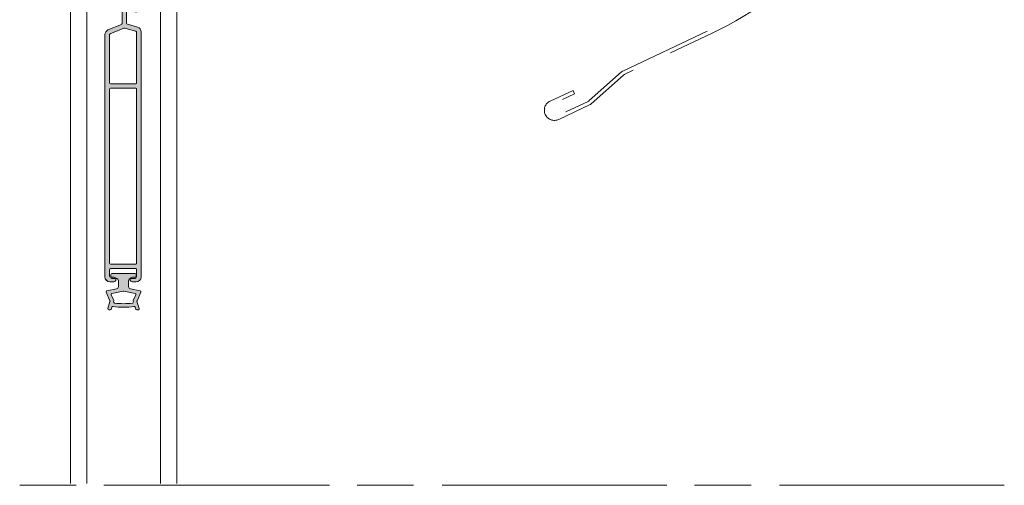
# Model space of a CAD drawing. Units: inches. Extents: x 10 to 4845, y 10 to 832.
# Drawn here: x 160 to 335, y 413 to 496 of the extents above; entities that cross this region are included whole.
import ezdxf

# ---------------------------------------------------------------- set-up
doc = ezdxf.new("R2010")
doc.units = ezdxf.units.IN
doc.header["$MEASUREMENT"] = 0
doc.linetypes.add('AI-Linetype-3', pattern=[36.416619, 29.133299, -7.28332])
doc.layers.add('Layer 1', color=7, linetype='Continuous')

# ---------------------------------------------------------------- blocks, each defined once
blk = doc.blocks.new('block 4')
at = {"layer": 'Layer 1', "color": 7, "lineweight": 13}
blk.add_lwpolyline([(187.88, 508.03), (187.88, 413.7)], dxfattribs=at)
blk = doc.blocks.new('block 5')
at = {"layer": 'Layer 1', "color": 7, "lineweight": 13}
blk.add_lwpolyline([(184.99, 508.03), (184.99, 413.7)], dxfattribs=at)
blk = doc.blocks.new('block 6')
at = {"layer": 'Layer 1', "color": 7, "lineweight": 13}
blk.add_lwpolyline([(171.91, 508.03), (171.91, 413.7)], dxfattribs=at)
blk = doc.blocks.new('block 7')
at = {"layer": 'Layer 1', "color": 7, "lineweight": 13}
blk.add_lwpolyline([(169.05, 508.03), (169.05, 413.7)], dxfattribs=at)
blk = doc.blocks.new('block 12')
at = {"layer": 'Layer 1', "color": 7, "lineweight": 13}
blk.add_lwpolyline([(187.89, 508.03), (187.89, 413.7)], dxfattribs=at)
blk = doc.blocks.new('block 13')
at = {"layer": 'Layer 1', "color": 7, "lineweight": 13}
blk.add_lwpolyline([(185, 508.03), (185, 413.7)], dxfattribs=at)
blk = doc.blocks.new('block 14')
at = {"layer": 'Layer 1', "color": 7, "lineweight": 13}
blk.add_lwpolyline([(171.92, 508.03), (171.92, 413.7)], dxfattribs=at)
blk = doc.blocks.new('block 15')
at = {"layer": 'Layer 1', "color": 7, "lineweight": 13}
blk.add_lwpolyline([(169.06, 508.03), (169.06, 413.7)], dxfattribs=at)
blk = doc.blocks.new('block 16')
at = {"layer": 'Layer 1', "color": 7, "lineweight": 13}
blk.add_lwpolyline([(176.38, 450.96), (180.5, 450.96)], dxfattribs=at)
blk = doc.blocks.new('block 17')
at = {"layer": 'Layer 1', "color": 7, "lineweight": 13}
blk.add_lwpolyline([(176.38, 450.06), (177.09, 450.06)], dxfattribs=at)
blk = doc.blocks.new('block 18')
at = {"layer": 'Layer 1', "color": 7, "lineweight": 13}
blk.add_open_spline([(177.09, 450.06), (177.34, 450.06), (177.54, 449.86), (177.54, 449.62)], degree=3, dxfattribs=at)
blk = doc.blocks.new('block 19')
at = {"layer": 'Layer 1', "color": 7, "lineweight": 13}
blk.add_open_spline([(176.38, 450.06), (176.28, 450.06), (176.2, 450.14), (176.2, 450.24)], degree=3, dxfattribs=at)
blk = doc.blocks.new('block 20')
at = {"layer": 'Layer 1', "color": 7, "lineweight": 13}
blk.add_lwpolyline([(176.2, 450.78), (176.2, 450.24)], dxfattribs=at)
blk = doc.blocks.new('block 21')
at = {"layer": 'Layer 1', "color": 7, "lineweight": 13}
blk.add_open_spline([(176.2, 450.78), (176.2, 450.88), (176.28, 450.96), (176.38, 450.96)], degree=3, dxfattribs=at)
blk = doc.blocks.new('block 22')
at = {"layer": 'Layer 1', "color": 7, "lineweight": 13}
blk.add_lwpolyline([(177.54, 449.62), (177.54, 448.64)], dxfattribs=at)
blk = doc.blocks.new('block 23')
at = {"layer": 'Layer 1', "color": 7, "lineweight": 13}
blk.add_open_spline([(177.54, 448.64), (177.54, 448.43), (177.39, 448.24), (177.18, 448.2)], degree=3, dxfattribs=at)
blk = doc.blocks.new('block 24')
at = {"layer": 'Layer 1', "color": 7, "lineweight": 13}
blk.add_lwpolyline([(177.18, 448.2), (175.48, 447.87)], dxfattribs=at)
blk = doc.blocks.new('block 25')
at = {"layer": 'Layer 1', "color": 7, "lineweight": 13}
blk.add_open_spline([(175.35, 447.62), (175.31, 447.71), (175.35, 447.82), (175.44, 447.86), (175.45, 447.86), (175.47, 447.87), (175.48, 447.87)], degree=3, knots=[0, 0, 0, 0, 1, 1, 1, 2, 2, 2, 2], dxfattribs=at)
blk = doc.blocks.new('block 26')
at = {"layer": 'Layer 1', "color": 7, "lineweight": 13}
blk.add_lwpolyline([(178.4, 447.8), (176.38, 447.41)], dxfattribs=at)
blk = doc.blocks.new('block 27')
at = {"layer": 'Layer 1', "color": 7, "lineweight": 13}
blk.add_open_spline([(176.25, 447.16), (176.21, 447.25), (176.25, 447.35), (176.34, 447.39), (176.35, 447.4), (176.36, 447.4), (176.38, 447.41)], degree=3, knots=[0, 0, 0, 0, 1, 1, 1, 2, 2, 2, 2], dxfattribs=at)
blk = doc.blocks.new('block 28')
at = {"layer": 'Layer 1', "color": 7, "lineweight": 13}
blk.add_lwpolyline([(175.35, 447.62), (176.04, 446.1)], dxfattribs=at)
blk = doc.blocks.new('block 29')
at = {"layer": 'Layer 1', "color": 7, "lineweight": 13}
blk.add_open_spline([(176.04, 446.1), (176.06, 446.06), (176.06, 446.01), (176.04, 445.97)], degree=3, dxfattribs=at)
blk = doc.blocks.new('block 30')
at = {"layer": 'Layer 1', "color": 7, "lineweight": 13}
blk.add_lwpolyline([(176.25, 447.16), (176.71, 446.13)], dxfattribs=at)
blk = doc.blocks.new('block 31')
at = {"layer": 'Layer 1', "color": 7, "lineweight": 13}
blk.add_open_spline([(176.71, 446.13), (176.72, 446.09), (176.73, 446.05), (176.72, 446.01)], degree=3, dxfattribs=at)
blk = doc.blocks.new('block 32')
at = {"layer": 'Layer 1', "color": 7, "lineweight": 13}
blk.add_lwpolyline([(176.04, 445.97), (175.65, 444.75)], dxfattribs=at)
blk = doc.blocks.new('block 33')
at = {"layer": 'Layer 1', "color": 7, "lineweight": 13}
blk.add_open_spline([(175.82, 444.51), (175.72, 444.51), (175.64, 444.59), (175.64, 444.69), (175.64, 444.71), (175.64, 444.73), (175.65, 444.75)], degree=3, knots=[0, 0, 0, 0, 1, 1, 1, 2, 2, 2, 2], dxfattribs=at)
blk = doc.blocks.new('block 34')
at = {"layer": 'Layer 1', "color": 7, "lineweight": 13}
blk.add_lwpolyline([(176.72, 446.01), (176.69, 445.94)], dxfattribs=at)
blk = doc.blocks.new('block 35')
at = {"layer": 'Layer 1', "color": 7, "lineweight": 13}
blk.add_lwpolyline([(176.38, 444.99), (176.27, 444.64)], dxfattribs=at)
blk = doc.blocks.new('block 36')
at = {"layer": 'Layer 1', "color": 7, "lineweight": 13}
blk.add_open_spline([(176.27, 444.64), (176.25, 444.56), (176.18, 444.51), (176.1, 444.51)], degree=3, dxfattribs=at)
blk = doc.blocks.new('block 37')
at = {"layer": 'Layer 1', "color": 7, "lineweight": 13}
blk.add_lwpolyline([(175.82, 444.51), (176.1, 444.51)], dxfattribs=at)
blk = doc.blocks.new('block 38')
at = {"layer": 'Layer 1', "color": 7, "lineweight": 13}
blk.add_lwpolyline([(180.5, 450.06), (179.78, 450.06)], dxfattribs=at)
blk = doc.blocks.new('block 39')
at = {"layer": 'Layer 1', "color": 7, "lineweight": 13}
blk.add_open_spline([(179.33, 449.62), (179.33, 449.86), (179.53, 450.06), (179.78, 450.06)], degree=3, dxfattribs=at)
blk = doc.blocks.new('block 40')
at = {"layer": 'Layer 1', "color": 7, "lineweight": 13}
blk.add_open_spline([(180.68, 450.24), (180.68, 450.14), (180.6, 450.06), (180.5, 450.06)], degree=3, dxfattribs=at)
blk = doc.blocks.new('block 41')
at = {"layer": 'Layer 1', "color": 7, "lineweight": 13}
blk.add_lwpolyline([(180.68, 450.78), (180.68, 450.24)], dxfattribs=at)
blk = doc.blocks.new('block 42')
at = {"layer": 'Layer 1', "color": 7, "lineweight": 13}
blk.add_open_spline([(180.5, 450.96), (180.6, 450.96), (180.68, 450.88), (180.68, 450.78)], degree=3, dxfattribs=at)
blk = doc.blocks.new('block 43')
at = {"layer": 'Layer 1', "color": 7, "lineweight": 13}
blk.add_lwpolyline([(179.33, 449.62), (179.33, 448.64)], dxfattribs=at)
blk = doc.blocks.new('block 44')
at = {"layer": 'Layer 1', "color": 7, "lineweight": 13}
blk.add_open_spline([(179.7, 448.2), (179.48, 448.24), (179.33, 448.43), (179.33, 448.64)], degree=3, dxfattribs=at)
blk = doc.blocks.new('block 45')
at = {"layer": 'Layer 1', "color": 7, "lineweight": 13}
blk.add_lwpolyline([(179.7, 448.2), (181.4, 447.87)], dxfattribs=at)
blk = doc.blocks.new('block 46')
at = {"layer": 'Layer 1', "color": 7, "lineweight": 13}
blk.add_open_spline([(181.4, 447.87), (181.49, 447.85), (181.56, 447.76), (181.54, 447.66), (181.53, 447.65), (181.53, 447.63), (181.52, 447.62)], degree=3, knots=[0, 0, 0, 0, 1, 1, 1, 2, 2, 2, 2], dxfattribs=at)
blk = doc.blocks.new('block 47')
at = {"layer": 'Layer 1', "color": 7, "lineweight": 13}
blk.add_lwpolyline([(178.47, 447.8), (180.5, 447.41)], dxfattribs=at)
blk = doc.blocks.new('block 48')
at = {"layer": 'Layer 1', "color": 7, "lineweight": 13}
blk.add_open_spline([(178.4, 447.8), (178.43, 447.81), (178.45, 447.81), (178.47, 447.8)], degree=3, dxfattribs=at)
blk = doc.blocks.new('block 49')
at = {"layer": 'Layer 1', "color": 7, "lineweight": 13}
blk.add_open_spline([(180.5, 447.41), (180.6, 447.39), (180.66, 447.29), (180.64, 447.2), (180.64, 447.18), (180.64, 447.17), (180.63, 447.16)], degree=3, knots=[0, 0, 0, 0, 1, 1, 1, 2, 2, 2, 2], dxfattribs=at)
blk = doc.blocks.new('block 50')
at = {"layer": 'Layer 1', "color": 7, "lineweight": 13}
blk.add_lwpolyline([(181.52, 447.62), (180.84, 446.1)], dxfattribs=at)
blk = doc.blocks.new('block 51')
at = {"layer": 'Layer 1', "color": 7, "lineweight": 13}
blk.add_open_spline([(180.83, 445.97), (180.82, 446.01), (180.82, 446.06), (180.84, 446.1)], degree=3, dxfattribs=at)
blk = doc.blocks.new('block 52')
at = {"layer": 'Layer 1', "color": 7, "lineweight": 13}
blk.add_lwpolyline([(180.63, 447.16), (180.17, 446.13)], dxfattribs=at)
blk = doc.blocks.new('block 53')
at = {"layer": 'Layer 1', "color": 7, "lineweight": 13}
blk.add_open_spline([(180.16, 446.01), (180.15, 446.05), (180.15, 446.09), (180.17, 446.13)], degree=3, dxfattribs=at)
blk = doc.blocks.new('block 54')
at = {"layer": 'Layer 1', "color": 7, "lineweight": 13}
blk.add_lwpolyline([(180.83, 445.97), (181.23, 444.75)], dxfattribs=at)
blk = doc.blocks.new('block 55')
at = {"layer": 'Layer 1', "color": 7, "lineweight": 13}
blk.add_open_spline([(181.23, 444.75), (181.26, 444.65), (181.21, 444.55), (181.12, 444.52), (181.1, 444.52), (181.08, 444.51), (181.06, 444.51)], degree=3, knots=[0, 0, 0, 0, 1, 1, 1, 2, 2, 2, 2], dxfattribs=at)
blk = doc.blocks.new('block 56')
at = {"layer": 'Layer 1', "color": 7, "lineweight": 13}
blk.add_lwpolyline([(180.16, 446.01), (180.19, 445.94)], dxfattribs=at)
blk = doc.blocks.new('block 57')
at = {"layer": 'Layer 1', "color": 7, "lineweight": 13}
blk.add_lwpolyline([(180.49, 444.99), (180.61, 444.64)], dxfattribs=at)
blk = doc.blocks.new('block 58')
at = {"layer": 'Layer 1', "color": 7, "lineweight": 13}
blk.add_open_spline([(180.78, 444.51), (180.7, 444.51), (180.63, 444.56), (180.61, 444.64)], degree=3, dxfattribs=at)
blk = doc.blocks.new('block 59')
at = {"layer": 'Layer 1', "color": 7, "lineweight": 13}
blk.add_lwpolyline([(181.06, 444.51), (180.78, 444.51)], dxfattribs=at)
blk = doc.blocks.new('block 60')
at = {"layer": 'Layer 1', "color": 7, "lineweight": 13}
blk.add_open_spline([(180.29, 445.11), (179.07, 444.91), (177.81, 444.91), (176.58, 445.11)], degree=3, dxfattribs=at)
blk = doc.blocks.new('block 61')
at = {"layer": 'Layer 1', "color": 7, "lineweight": 13}
blk.add_open_spline([(180.29, 445.11), (180.38, 445.12), (180.47, 445.07), (180.49, 444.99)], degree=3, dxfattribs=at)
blk = doc.blocks.new('block 62')
at = {"layer": 'Layer 1', "color": 7, "lineweight": 13}
blk.add_open_spline([(176.38, 444.99), (176.41, 445.07), (176.49, 445.12), (176.58, 445.11)], degree=3, dxfattribs=at)
blk = doc.blocks.new('block 63')
at = {"layer": 'Layer 1', "color": 7, "lineweight": 13}
blk.add_open_spline([(180.04, 445.7), (178.98, 445.55), (177.9, 445.55), (176.84, 445.7)], degree=3, dxfattribs=at)
blk = doc.blocks.new('block 64')
at = {"layer": 'Layer 1', "color": 7, "lineweight": 13}
blk.add_open_spline([(176.84, 445.7), (176.74, 445.72), (176.67, 445.81), (176.68, 445.91), (176.69, 445.92), (176.69, 445.93), (176.69, 445.94)], degree=3, knots=[0, 0, 0, 0, 1, 1, 1, 2, 2, 2, 2], dxfattribs=at)
blk = doc.blocks.new('block 65')
at = {"layer": 'Layer 1', "color": 7, "lineweight": 13}
blk.add_open_spline([(180.19, 445.94), (180.21, 445.84), (180.17, 445.74), (180.07, 445.71), (180.06, 445.71), (180.05, 445.7), (180.04, 445.7)], degree=3, knots=[0, 0, 0, 0, 1, 1, 1, 2, 2, 2, 2], dxfattribs=at)
blk = doc.blocks.new('block 143')
at = {"layer": 'Layer 1', "color": 7, "lineweight": 13}
blk.add_lwpolyline([(178.36, 452.61), (180.6, 452.61)], dxfattribs=at)
blk = doc.blocks.new('block 144')
at = {"layer": 'Layer 1', "color": 7, "lineweight": 13}
blk.add_lwpolyline([(180.6, 451.8), (178.36, 451.8)], dxfattribs=at)
blk = doc.blocks.new('block 145')
at = {"layer": 'Layer 1', "color": 7, "lineweight": 13}
blk.add_lwpolyline([(176.12, 483.78), (180.6, 483.78)], dxfattribs=at)
blk = doc.blocks.new('block 146')
at = {"layer": 'Layer 1', "color": 7, "lineweight": 13}
blk.add_lwpolyline([(176.12, 484.58), (180.6, 484.58)], dxfattribs=at)
blk = doc.blocks.new('block 147')
at = {"layer": 'Layer 1', "color": 7, "lineweight": 13}
blk.add_lwpolyline([(176.12, 451.8), (178.36, 451.8)], dxfattribs=at)
blk = doc.blocks.new('block 148')
at = {"layer": 'Layer 1', "color": 7, "lineweight": 13}
blk.add_open_spline([(176.12, 450.28), (176.02, 450.28), (175.94, 450.36), (175.94, 450.46)], degree=3, dxfattribs=at)
blk = doc.blocks.new('block 149')
at = {"layer": 'Layer 1', "color": 7, "lineweight": 13}
blk.add_open_spline([(175.94, 451.62), (175.94, 451.72), (176.02, 451.8), (176.12, 451.8)], degree=3, dxfattribs=at)
blk = doc.blocks.new('block 150')
at = {"layer": 'Layer 1', "color": 7, "lineweight": 13}
blk.add_lwpolyline([(175.94, 450.46), (175.94, 451.62)], dxfattribs=at)
blk = doc.blocks.new('block 151')
at = {"layer": 'Layer 1', "color": 7, "lineweight": 13}
blk.add_lwpolyline([(176.7, 450.28), (176.12, 450.28)], dxfattribs=at)
blk = doc.blocks.new('block 152')
at = {"layer": 'Layer 1', "color": 7, "lineweight": 13}
blk.add_lwpolyline([(175.94, 452.79), (175.94, 483.6)], dxfattribs=at)
blk = doc.blocks.new('block 153')
at = {"layer": 'Layer 1', "color": 7, "lineweight": 13}
blk.add_lwpolyline([(178.36, 452.61), (176.12, 452.61)], dxfattribs=at)
blk = doc.blocks.new('block 154')
at = {"layer": 'Layer 1', "color": 7, "lineweight": 13}
blk.add_open_spline([(176.12, 452.61), (176.02, 452.61), (175.94, 452.69), (175.94, 452.79)], degree=3, dxfattribs=at)
blk = doc.blocks.new('block 155')
at = {"layer": 'Layer 1', "color": 7, "lineweight": 13}
blk.add_open_spline([(175.94, 483.6), (175.94, 483.7), (176.02, 483.78), (176.12, 483.78)], degree=3, dxfattribs=at)
blk = doc.blocks.new('block 156')
at = {"layer": 'Layer 1', "color": 7, "lineweight": 13}
blk.add_open_spline([(176.12, 484.58), (176.02, 484.58), (175.94, 484.66), (175.94, 484.76)], degree=3, dxfattribs=at)
blk = doc.blocks.new('block 157')
at = {"layer": 'Layer 1', "color": 7, "lineweight": 13}
blk.add_open_spline([(180.6, 451.8), (180.7, 451.8), (180.77, 451.72), (180.77, 451.62)], degree=3, dxfattribs=at)
blk = doc.blocks.new('block 158')
at = {"layer": 'Layer 1', "color": 7, "lineweight": 13}
blk.add_lwpolyline([(180.77, 450.46), (180.77, 451.62)], dxfattribs=at)
blk = doc.blocks.new('block 159')
at = {"layer": 'Layer 1', "color": 7, "lineweight": 13}
blk.add_open_spline([(180.77, 450.46), (180.77, 450.36), (180.7, 450.28), (180.6, 450.28)], degree=3, dxfattribs=at)
blk = doc.blocks.new('block 160')
at = {"layer": 'Layer 1', "color": 7, "lineweight": 13}
blk.add_lwpolyline([(180.77, 452.79), (180.77, 483.6)], dxfattribs=at)
blk = doc.blocks.new('block 161')
at = {"layer": 'Layer 1', "color": 7, "lineweight": 13}
blk.add_open_spline([(180.77, 452.79), (180.77, 452.69), (180.7, 452.61), (180.6, 452.61)], degree=3, dxfattribs=at)
blk = doc.blocks.new('block 162')
at = {"layer": 'Layer 1', "color": 7, "lineweight": 13}
blk.add_open_spline([(180.6, 483.78), (180.7, 483.78), (180.77, 483.7), (180.77, 483.6)], degree=3, dxfattribs=at)
blk = doc.blocks.new('block 163')
at = {"layer": 'Layer 1', "color": 7, "lineweight": 13}
blk.add_open_spline([(180.77, 484.76), (180.77, 484.66), (180.7, 484.58), (180.6, 484.58)], degree=3, dxfattribs=at)
blk = doc.blocks.new('block 164')
at = {"layer": 'Layer 1', "color": 7, "lineweight": 13}
blk.add_open_spline([(178.18, 495.27), (178.18, 495.2), (178.13, 495.13), (178.07, 495.1)], degree=3, dxfattribs=at)
blk = doc.blocks.new('block 165')
at = {"layer": 'Layer 1', "color": 7, "lineweight": 13}
blk.add_open_spline([(179.12, 495.11), (179.04, 495.13), (178.98, 495.21), (178.98, 495.29)], degree=3, dxfattribs=at)
blk = doc.blocks.new('block 166')
at = {"layer": 'Layer 1', "color": 7, "lineweight": 13}
blk.add_lwpolyline([(178.07, 495.1), (175.69, 494.12)], dxfattribs=at)
blk = doc.blocks.new('block 167')
at = {"layer": 'Layer 1', "color": 7, "lineweight": 13}
blk.add_lwpolyline([(180.77, 484.76), (180.77, 493.7)], dxfattribs=at)
blk = doc.blocks.new('block 168')
at = {"layer": 'Layer 1', "color": 7, "lineweight": 13}
blk.add_lwpolyline([(175.94, 484.76), (175.94, 493.23)], dxfattribs=at)
blk = doc.blocks.new('block 169')
at = {"layer": 'Layer 1', "color": 7, "lineweight": 13}
blk.add_lwpolyline([(178.18, 495.27), (178.18, 498.11)], dxfattribs=at)
blk = doc.blocks.new('block 170')
at = {"layer": 'Layer 1', "color": 7, "lineweight": 13}
blk.add_lwpolyline([(178.98, 495.29), (178.98, 498.11)], dxfattribs=at)
blk = doc.blocks.new('block 179')
at = {"layer": 'Layer 1', "color": 7, "lineweight": 13}
blk.add_lwpolyline([(176.7, 449.47), (176.03, 449.47)], dxfattribs=at)
blk = doc.blocks.new('block 180')
at = {"layer": 'Layer 1', "color": 7, "lineweight": 13}
blk.add_lwpolyline([(175.13, 450.37), (175.13, 493.29)], dxfattribs=at)
blk = doc.blocks.new('block 181')
at = {"layer": 'Layer 1', "color": 7, "lineweight": 13}
blk.add_lwpolyline([(181.58, 450.37), (181.58, 493.77)], dxfattribs=at)
blk = doc.blocks.new('block 182')
at = {"layer": 'Layer 1', "color": 7, "lineweight": 13}
blk.add_open_spline([(176.03, 449.47), (175.54, 449.47), (175.13, 449.87), (175.13, 450.37)], degree=3, dxfattribs=at)
blk = doc.blocks.new('block 183')
at = {"layer": 'Layer 1', "color": 7, "lineweight": 13}
blk.add_open_spline([(176.7, 450.28), (176.92, 450.28), (177.1, 450.1), (177.1, 449.87), (177.1, 449.65), (176.92, 449.47), (176.7, 449.47)], degree=3, knots=[0, 0, 0, 0, 1, 1, 1, 2, 2, 2, 2], dxfattribs=at)
blk = doc.blocks.new('block 184')
at = {"layer": 'Layer 1', "color": 7, "lineweight": 13}
blk.add_lwpolyline([(180.01, 450.28), (180.6, 450.28)], dxfattribs=at)
blk = doc.blocks.new('block 185')
at = {"layer": 'Layer 1', "color": 7, "lineweight": 13}
blk.add_open_spline([(180.01, 449.47), (179.79, 449.47), (179.61, 449.65), (179.61, 449.87), (179.61, 450.1), (179.79, 450.28), (180.01, 450.28)], degree=3, knots=[0, 0, 0, 0, 1, 1, 1, 2, 2, 2, 2], dxfattribs=at)
blk = doc.blocks.new('block 186')
at = {"layer": 'Layer 1', "color": 7, "lineweight": 13}
blk.add_lwpolyline([(180.01, 449.47), (180.69, 449.47)], dxfattribs=at)
blk = doc.blocks.new('block 187')
at = {"layer": 'Layer 1', "color": 7, "lineweight": 13}
blk.add_open_spline([(181.58, 450.37), (181.58, 449.87), (181.18, 449.47), (180.69, 449.47)], degree=3, dxfattribs=at)
blk = doc.blocks.new('block 188')
at = {"layer": 'Layer 1', "color": 7, "lineweight": 13}
blk.add_open_spline([(175.13, 493.29), (175.13, 493.65), (175.35, 493.98), (175.69, 494.12)], degree=3, dxfattribs=at)
blk = doc.blocks.new('block 189')
at = {"layer": 'Layer 1', "color": 7, "lineweight": 13}
blk.add_lwpolyline([(179.12, 495.11), (180.92, 494.63)], dxfattribs=at)
blk = doc.blocks.new('block 190')
at = {"layer": 'Layer 1', "color": 7, "lineweight": 13}
blk.add_open_spline([(180.92, 494.63), (181.31, 494.53), (181.58, 494.17), (181.58, 493.77)], degree=3, dxfattribs=at)
blk = doc.blocks.new('block 191')
at = {"layer": 'Layer 1', "color": 7, "lineweight": 13}
blk.add_lwpolyline([(178.49, 494.41), (176.05, 493.4)], dxfattribs=at)
blk = doc.blocks.new('block 192')
at = {"layer": 'Layer 1', "color": 7, "lineweight": 13}
blk.add_lwpolyline([(178.61, 494.42), (180.64, 493.87)], dxfattribs=at)
blk = doc.blocks.new('block 193')
at = {"layer": 'Layer 1', "color": 7, "lineweight": 13}
blk.add_open_spline([(175.94, 493.23), (175.94, 493.3), (175.98, 493.37), (176.05, 493.4)], degree=3, dxfattribs=at)
blk = doc.blocks.new('block 194')
at = {"layer": 'Layer 1', "color": 7, "lineweight": 13}
blk.add_open_spline([(178.49, 494.41), (178.53, 494.42), (178.57, 494.43), (178.61, 494.42)], degree=3, dxfattribs=at)
blk = doc.blocks.new('block 195')
at = {"layer": 'Layer 1', "color": 7, "lineweight": 13}
blk.add_open_spline([(180.64, 493.87), (180.72, 493.85), (180.77, 493.78), (180.77, 493.7)], degree=3, dxfattribs=at)
blk = doc.blocks.new('block 2006')
at = {"layer": 'Layer 1'}
h = blk.add_hatch(color=7, dxfattribs=at)
edge = h.paths.add_edge_path()
edge.add_spline(control_points=[(177.1, 450.07), (177.34, 450.07), (177.54, 449.86), (177.54, 449.62), (177.54, 449.62), (177.54, 448.64), (177.54, 448.64), (177.54, 448.43), (177.39, 448.24), (177.18, 448.2), (177.18, 448.2), (175.48, 447.87), (175.48, 447.87), (175.47, 447.87), (175.45, 447.86), (175.44, 447.86), (175.35, 447.82), (175.31, 447.71), (175.35, 447.62), (175.35, 447.62), (176.04, 446.1), (176.04, 446.1), (176.05, 446.06), (176.06, 446.01), (176.04, 445.97), (176.04, 445.97), (175.65, 444.75), (175.65, 444.75), (175.64, 444.73), (175.64, 444.71), (175.64, 444.69), (175.64, 444.59), (175.72, 444.51), (175.82, 444.51), (175.82, 444.51), (176.1, 444.51), (176.1, 444.51), (176.18, 444.51), (176.25, 444.56), (176.27, 444.64), (176.27, 444.64), (176.38, 444.99), (176.38, 444.99), (176.41, 445.07), (176.5, 445.12), (176.58, 445.11), (177.81, 444.91), (179.07, 444.91), (180.29, 445.11), (180.38, 445.12), (180.46, 445.07), (180.49, 444.99), (180.49, 444.99), (180.61, 444.64), (180.61, 444.64), (180.63, 444.56), (180.7, 444.51), (180.78, 444.51), (180.78, 444.51), (181.06, 444.51), (181.06, 444.51), (181.08, 444.51), (181.1, 444.52), (181.12, 444.52), (181.21, 444.55), (181.26, 444.65), (181.23, 444.75), (181.23, 444.75), (180.83, 445.97), (180.83, 445.97), (180.82, 446.01), (180.82, 446.06), (180.84, 446.1), (180.84, 446.1), (181.52, 447.62), (181.52, 447.62), (181.53, 447.63), (181.53, 447.65), (181.54, 447.66), (181.56, 447.76), (181.49, 447.85), (181.4, 447.87), (181.4, 447.87), (179.7, 448.2), (179.7, 448.2), (179.48, 448.24), (179.34, 448.43), (179.34, 448.64), (179.34, 448.64), (179.34, 449.62), (179.34, 449.62), (179.34, 449.86), (179.53, 450.07), (179.78, 450.07), (179.78, 450.07), (180.5, 450.07), (180.5, 450.07), (180.6, 450.07), (180.68, 450.14), (180.68, 450.24), (180.68, 450.24), (180.68, 450.78), (180.68, 450.78), (180.68, 450.88), (180.6, 450.96), (180.5, 450.96), (180.5, 450.96), (176.38, 450.96), (176.38, 450.96), (176.28, 450.96), (176.2, 450.88), (176.2, 450.78), (176.2, 450.78), (176.2, 450.24), (176.2, 450.24), (176.2, 450.14), (176.28, 450.07), (176.38, 450.07), (176.38, 450.07), (177.1, 450.07), (177.1, 450.07), (177.1, 450.07), (177.1, 450.07), (177.1, 450.07)], knot_values=[0, 0, 0, 0, 1, 1, 1, 2, 2, 2, 3, 3, 3, 4, 4, 4, 5, 5, 5, 6, 6, 6, 7, 7, 7, 8, 8, 8, 9, 9, 9, 10, 10, 10, 11, 11, 11, 12, 12, 12, 13, 13, 13, 14, 14, 14, 15, 15, 15, 16, 16, 16, 17, 17, 17, 18, 18, 18, 19, 19, 19, 20, 20, 20, 21, 21, 21, 22, 22, 22, 23, 23, 23, 24, 24, 24, 25, 25, 25, 26, 26, 26, 27, 27, 27, 28, 28, 28, 29, 29, 29, 30, 30, 30, 31, 31, 31, 32, 32, 32, 33, 33, 33, 34, 34, 34, 35, 35, 35, 36, 36, 36, 37, 37, 37, 38, 38, 38, 39, 39, 39, 40, 40, 40, 41, 41, 41, 41], degree=3, periodic=1)
edge = h.paths.add_edge_path()
edge.add_spline(control_points=[(176.38, 447.41), (176.38, 447.41), (178.4, 447.8), (178.4, 447.8), (178.43, 447.81), (178.45, 447.81), (178.47, 447.8), (178.47, 447.8), (180.5, 447.41), (180.5, 447.41), (180.6, 447.39), (180.66, 447.29), (180.64, 447.19), (180.64, 447.18), (180.64, 447.17), (180.63, 447.16), (180.63, 447.16), (180.17, 446.13), (180.17, 446.13), (180.15, 446.09), (180.15, 446.05), (180.16, 446.01), (180.16, 446.01), (180.19, 445.94), (180.19, 445.94), (180.21, 445.84), (180.17, 445.74), (180.07, 445.71), (180.06, 445.71), (180.05, 445.7), (180.04, 445.7), (178.98, 445.55), (177.9, 445.55), (176.84, 445.7), (176.74, 445.72), (176.67, 445.81), (176.68, 445.91), (176.69, 445.92), (176.69, 445.92), (176.69, 445.94), (176.69, 445.94), (176.72, 446.01), (176.72, 446.01), (176.73, 446.05), (176.73, 446.09), (176.71, 446.13), (176.71, 446.13), (176.25, 447.16), (176.25, 447.16), (176.21, 447.25), (176.25, 447.35), (176.34, 447.39), (176.35, 447.4), (176.36, 447.4), (176.38, 447.41), (176.38, 447.41), (176.38, 447.41), (176.38, 447.41)], knot_values=[0, 0, 0, 0, 1, 1, 1, 2, 2, 2, 3, 3, 3, 4, 4, 4, 5, 5, 5, 6, 6, 6, 7, 7, 7, 8, 8, 8, 9, 9, 9, 10, 10, 10, 11, 11, 11, 12, 12, 12, 13, 13, 13, 14, 14, 14, 15, 15, 15, 16, 16, 16, 17, 17, 17, 18, 18, 18, 19, 19, 19, 19], degree=3, periodic=1)
at = {"layer": 'Layer 1', "lineweight": 0}
for points, knots in [([(177.1, 450.07), (177.34, 450.07), (177.54, 449.86), (177.54, 449.62), (177.54, 449.62), (177.54, 448.64), (177.54, 448.64), (177.54, 448.43), (177.39, 448.24), (177.18, 448.2), (177.18, 448.2), (175.48, 447.87), (175.48, 447.87), (175.47, 447.87), (175.45, 447.86), (175.44, 447.86), (175.35, 447.82), (175.31, 447.71), (175.35, 447.62), (175.35, 447.62), (176.04, 446.1), (176.04, 446.1), (176.05, 446.06), (176.06, 446.01), (176.04, 445.97), (176.04, 445.97), (175.65, 444.75), (175.65, 444.75), (175.64, 444.73), (175.64, 444.71), (175.64, 444.69), (175.64, 444.59), (175.72, 444.51), (175.82, 444.51), (175.82, 444.51), (176.1, 444.51), (176.1, 444.51), (176.18, 444.51), (176.25, 444.56), (176.27, 444.64), (176.27, 444.64), (176.38, 444.99), (176.38, 444.99), (176.41, 445.07), (176.5, 445.12), (176.58, 445.11), (177.81, 444.91), (179.07, 444.91), (180.29, 445.11), (180.38, 445.12), (180.46, 445.07), (180.49, 444.99), (180.49, 444.99), (180.61, 444.64), (180.61, 444.64), (180.63, 444.56), (180.7, 444.51), (180.78, 444.51), (180.78, 444.51), (181.06, 444.51), (181.06, 444.51), (181.08, 444.51), (181.1, 444.52), (181.12, 444.52), (181.21, 444.55), (181.26, 444.65), (181.23, 444.75), (181.23, 444.75), (180.83, 445.97), (180.83, 445.97), (180.82, 446.01), (180.82, 446.06), (180.84, 446.1), (180.84, 446.1), (181.52, 447.62), (181.52, 447.62), (181.53, 447.63), (181.53, 447.65), (181.54, 447.66), (181.56, 447.76), (181.49, 447.85), (181.4, 447.87), (181.4, 447.87), (179.7, 448.2), (179.7, 448.2), (179.48, 448.24), (179.34, 448.43), (179.34, 448.64), (179.34, 448.64), (179.34, 449.62), (179.34, 449.62), (179.34, 449.86), (179.53, 450.07), (179.78, 450.07), (179.78, 450.07), (180.5, 450.07), (180.5, 450.07), (180.6, 450.07), (180.68, 450.14), (180.68, 450.24), (180.68, 450.24), (180.68, 450.78), (180.68, 450.78), (180.68, 450.88), (180.6, 450.96), (180.5, 450.96), (180.5, 450.96), (176.38, 450.96), (176.38, 450.96), (176.28, 450.96), (176.2, 450.88), (176.2, 450.78), (176.2, 450.78), (176.2, 450.24), (176.2, 450.24), (176.2, 450.14), (176.28, 450.07), (176.38, 450.07), (176.38, 450.07), (177.1, 450.07), (177.1, 450.07), (177.1, 450.07), (177.1, 450.07), (177.1, 450.07)], [0, 0, 0, 0, 1, 1, 1, 2, 2, 2, 3, 3, 3, 4, 4, 4, 5, 5, 5, 6, 6, 6, 7, 7, 7, 8, 8, 8, 9, 9, 9, 10, 10, 10, 11, 11, 11, 12, 12, 12, 13, 13, 13, 14, 14, 14, 15, 15, 15, 16, 16, 16, 17, 17, 17, 18, 18, 18, 19, 19, 19, 20, 20, 20, 21, 21, 21, 22, 22, 22, 23, 23, 23, 24, 24, 24, 25, 25, 25, 26, 26, 26, 27, 27, 27, 28, 28, 28, 29, 29, 29, 30, 30, 30, 31, 31, 31, 32, 32, 32, 33, 33, 33, 34, 34, 34, 35, 35, 35, 36, 36, 36, 37, 37, 37, 38, 38, 38, 39, 39, 39, 40, 40, 40, 41, 41, 41, 41]), ([(176.38, 447.41), (176.38, 447.41), (178.4, 447.8), (178.4, 447.8), (178.43, 447.81), (178.45, 447.81), (178.47, 447.8), (178.47, 447.8), (180.5, 447.41), (180.5, 447.41), (180.6, 447.39), (180.66, 447.29), (180.64, 447.19), (180.64, 447.18), (180.64, 447.17), (180.63, 447.16), (180.63, 447.16), (180.17, 446.13), (180.17, 446.13), (180.15, 446.09), (180.15, 446.05), (180.16, 446.01), (180.16, 446.01), (180.19, 445.94), (180.19, 445.94), (180.21, 445.84), (180.17, 445.74), (180.07, 445.71), (180.06, 445.71), (180.05, 445.7), (180.04, 445.7), (178.98, 445.55), (177.9, 445.55), (176.84, 445.7), (176.74, 445.72), (176.67, 445.81), (176.68, 445.91), (176.69, 445.92), (176.69, 445.92), (176.69, 445.94), (176.69, 445.94), (176.72, 446.01), (176.72, 446.01), (176.73, 446.05), (176.73, 446.09), (176.71, 446.13), (176.71, 446.13), (176.25, 447.16), (176.25, 447.16), (176.21, 447.25), (176.25, 447.35), (176.34, 447.39), (176.35, 447.4), (176.36, 447.4), (176.38, 447.41), (176.38, 447.41), (176.38, 447.41), (176.38, 447.41)], [0, 0, 0, 0, 1, 1, 1, 2, 2, 2, 3, 3, 3, 4, 4, 4, 5, 5, 5, 6, 6, 6, 7, 7, 7, 8, 8, 8, 9, 9, 9, 10, 10, 10, 11, 11, 11, 12, 12, 12, 13, 13, 13, 14, 14, 14, 15, 15, 15, 16, 16, 16, 17, 17, 17, 18, 18, 18, 19, 19, 19, 19])]:
    blk.add_open_spline(points, degree=3, knots=knots, dxfattribs=at)
blk = doc.blocks.new('block 2007')
at = {"layer": 'Layer 1'}
h = blk.add_hatch(color=7, dxfattribs=at)
edge = h.paths.add_edge_path()
edge.add_spline(control_points=[(175.69, 494.12), (175.35, 493.98), (175.13, 493.65), (175.13, 493.29), (175.13, 493.29), (175.13, 450.37), (175.13, 450.37), (175.13, 449.87), (175.53, 449.47), (176.03, 449.47), (176.03, 449.47), (176.7, 449.47), (176.7, 449.47), (176.92, 449.47), (177.1, 449.65), (177.1, 449.87), (177.1, 450.1), (176.92, 450.28), (176.7, 450.28), (176.7, 450.28), (176.12, 450.28), (176.12, 450.28), (176.02, 450.28), (175.94, 450.36), (175.94, 450.46), (175.94, 450.46), (175.94, 451.62), (175.94, 451.62), (175.94, 451.72), (176.02, 451.8), (176.12, 451.8), (176.12, 451.8), (178.36, 451.8), (178.36, 451.8), (178.36, 451.8), (180.6, 451.8), (180.6, 451.8), (180.7, 451.8), (180.77, 451.72), (180.77, 451.62), (180.77, 451.62), (180.77, 450.46), (180.77, 450.46), (180.77, 450.36), (180.7, 450.28), (180.6, 450.28), (180.6, 450.28), (180.01, 450.28), (180.01, 450.28), (179.79, 450.28), (179.61, 450.1), (179.61, 449.87), (179.61, 449.65), (179.79, 449.47), (180.01, 449.47), (180.01, 449.47), (180.69, 449.47), (180.69, 449.47), (181.18, 449.47), (181.58, 449.87), (181.58, 450.37), (181.58, 450.37), (181.58, 493.77), (181.58, 493.77), (181.58, 494.17), (181.31, 494.53), (180.92, 494.63), (180.92, 494.63), (179.12, 495.11), (179.12, 495.11), (179.04, 495.13), (178.98, 495.21), (178.98, 495.29), (178.98, 495.29), (178.98, 498.11), (178.98, 498.11), (178.98, 498.45), (179.26, 498.73), (179.61, 498.73), (179.96, 498.73), (180.24, 498.45), (180.24, 498.11), (180.24, 498.11), (180.24, 497.7), (180.24, 497.7), (180.24, 497.48), (180.42, 497.3), (180.64, 497.3), (180.86, 497.3), (181.04, 497.48), (181.04, 497.7), (181.04, 497.7), (181.04, 498.11), (181.04, 498.11), (181.04, 498.9), (180.4, 499.54), (179.61, 499.54), (178.82, 499.54), (178.18, 498.9), (178.18, 498.11), (178.18, 498.11), (178.18, 495.27), (178.18, 495.27), (178.18, 495.2), (178.13, 495.13), (178.07, 495.1), (178.07, 495.1), (175.69, 494.12), (175.69, 494.12), (175.69, 494.12), (175.69, 494.12), (175.69, 494.12)], knot_values=[0, 0, 0, 0, 1, 1, 1, 2, 2, 2, 3, 3, 3, 4, 4, 4, 5, 5, 5, 6, 6, 6, 7, 7, 7, 8, 8, 8, 9, 9, 9, 10, 10, 10, 11, 11, 11, 12, 12, 12, 13, 13, 13, 14, 14, 14, 15, 15, 15, 16, 16, 16, 17, 17, 17, 18, 18, 18, 19, 19, 19, 20, 20, 20, 21, 21, 21, 22, 22, 22, 23, 23, 23, 24, 24, 24, 25, 25, 25, 26, 26, 26, 27, 27, 27, 28, 28, 28, 29, 29, 29, 30, 30, 30, 31, 31, 31, 32, 32, 32, 33, 33, 33, 34, 34, 34, 35, 35, 35, 36, 36, 36, 37, 37, 37, 37], degree=3, periodic=1)
edge = h.paths.add_edge_path()
edge.add_spline(control_points=[(180.6, 484.58), (180.6, 484.58), (176.12, 484.58), (176.12, 484.58), (176.02, 484.58), (175.94, 484.66), (175.94, 484.76), (175.94, 484.76), (175.94, 493.23), (175.94, 493.23), (175.94, 493.3), (175.98, 493.37), (176.05, 493.4), (176.05, 493.4), (178.49, 494.41), (178.49, 494.41), (178.53, 494.42), (178.57, 494.43), (178.61, 494.42), (178.61, 494.42), (180.64, 493.87), (180.64, 493.87), (180.72, 493.85), (180.77, 493.78), (180.77, 493.7), (180.77, 493.7), (180.77, 484.76), (180.77, 484.76), (180.77, 484.66), (180.7, 484.58), (180.6, 484.58), (180.6, 484.58), (180.6, 484.58), (180.6, 484.58)], knot_values=[0, 0, 0, 0, 1, 1, 1, 2, 2, 2, 3, 3, 3, 4, 4, 4, 5, 5, 5, 6, 6, 6, 7, 7, 7, 8, 8, 8, 9, 9, 9, 10, 10, 10, 11, 11, 11, 11], degree=3, periodic=1)
edge = h.paths.add_edge_path()
edge.add_spline(control_points=[(176.12, 452.61), (176.02, 452.61), (175.94, 452.69), (175.94, 452.79), (175.94, 452.79), (175.94, 483.6), (175.94, 483.6), (175.94, 483.7), (176.02, 483.78), (176.12, 483.78), (176.12, 483.78), (180.6, 483.78), (180.6, 483.78), (180.7, 483.78), (180.77, 483.7), (180.77, 483.6), (180.77, 483.6), (180.77, 452.79), (180.77, 452.79), (180.77, 452.69), (180.7, 452.61), (180.6, 452.61), (180.6, 452.61), (176.12, 452.61), (176.12, 452.61), (176.12, 452.61), (176.12, 452.61), (176.12, 452.61)], knot_values=[0, 0, 0, 0, 1, 1, 1, 2, 2, 2, 3, 3, 3, 4, 4, 4, 5, 5, 5, 6, 6, 6, 7, 7, 7, 8, 8, 8, 9, 9, 9, 9], degree=3, periodic=1)
at = {"layer": 'Layer 1', "lineweight": 0}
for points, knots in [([(175.69, 494.12), (175.35, 493.98), (175.13, 493.65), (175.13, 493.29), (175.13, 493.29), (175.13, 450.37), (175.13, 450.37), (175.13, 449.87), (175.53, 449.47), (176.03, 449.47), (176.03, 449.47), (176.7, 449.47), (176.7, 449.47), (176.92, 449.47), (177.1, 449.65), (177.1, 449.87), (177.1, 450.1), (176.92, 450.28), (176.7, 450.28), (176.7, 450.28), (176.12, 450.28), (176.12, 450.28), (176.02, 450.28), (175.94, 450.36), (175.94, 450.46), (175.94, 450.46), (175.94, 451.62), (175.94, 451.62), (175.94, 451.72), (176.02, 451.8), (176.12, 451.8), (176.12, 451.8), (178.36, 451.8), (178.36, 451.8), (178.36, 451.8), (180.6, 451.8), (180.6, 451.8), (180.7, 451.8), (180.77, 451.72), (180.77, 451.62), (180.77, 451.62), (180.77, 450.46), (180.77, 450.46), (180.77, 450.36), (180.7, 450.28), (180.6, 450.28), (180.6, 450.28), (180.01, 450.28), (180.01, 450.28), (179.79, 450.28), (179.61, 450.1), (179.61, 449.87), (179.61, 449.65), (179.79, 449.47), (180.01, 449.47), (180.01, 449.47), (180.69, 449.47), (180.69, 449.47), (181.18, 449.47), (181.58, 449.87), (181.58, 450.37), (181.58, 450.37), (181.58, 493.77), (181.58, 493.77), (181.58, 494.17), (181.31, 494.53), (180.92, 494.63), (180.92, 494.63), (179.12, 495.11), (179.12, 495.11), (179.04, 495.13), (178.98, 495.21), (178.98, 495.29), (178.98, 495.29), (178.98, 498.11), (178.98, 498.11), (178.98, 498.45), (179.26, 498.73), (179.61, 498.73), (179.96, 498.73), (180.24, 498.45), (180.24, 498.11), (180.24, 498.11), (180.24, 497.7), (180.24, 497.7), (180.24, 497.48), (180.42, 497.3), (180.64, 497.3), (180.86, 497.3), (181.04, 497.48), (181.04, 497.7), (181.04, 497.7), (181.04, 498.11), (181.04, 498.11), (181.04, 498.9), (180.4, 499.54), (179.61, 499.54), (178.82, 499.54), (178.18, 498.9), (178.18, 498.11), (178.18, 498.11), (178.18, 495.27), (178.18, 495.27), (178.18, 495.2), (178.13, 495.13), (178.07, 495.1), (178.07, 495.1), (175.69, 494.12), (175.69, 494.12), (175.69, 494.12), (175.69, 494.12), (175.69, 494.12)], [0, 0, 0, 0, 1, 1, 1, 2, 2, 2, 3, 3, 3, 4, 4, 4, 5, 5, 5, 6, 6, 6, 7, 7, 7, 8, 8, 8, 9, 9, 9, 10, 10, 10, 11, 11, 11, 12, 12, 12, 13, 13, 13, 14, 14, 14, 15, 15, 15, 16, 16, 16, 17, 17, 17, 18, 18, 18, 19, 19, 19, 20, 20, 20, 21, 21, 21, 22, 22, 22, 23, 23, 23, 24, 24, 24, 25, 25, 25, 26, 26, 26, 27, 27, 27, 28, 28, 28, 29, 29, 29, 30, 30, 30, 31, 31, 31, 32, 32, 32, 33, 33, 33, 34, 34, 34, 35, 35, 35, 36, 36, 36, 37, 37, 37, 37]), ([(180.6, 484.58), (180.6, 484.58), (176.12, 484.58), (176.12, 484.58), (176.02, 484.58), (175.94, 484.66), (175.94, 484.76), (175.94, 484.76), (175.94, 493.23), (175.94, 493.23), (175.94, 493.3), (175.98, 493.37), (176.05, 493.4), (176.05, 493.4), (178.49, 494.41), (178.49, 494.41), (178.53, 494.42), (178.57, 494.43), (178.61, 494.42), (178.61, 494.42), (180.64, 493.87), (180.64, 493.87), (180.72, 493.85), (180.77, 493.78), (180.77, 493.7), (180.77, 493.7), (180.77, 484.76), (180.77, 484.76), (180.77, 484.66), (180.7, 484.58), (180.6, 484.58), (180.6, 484.58), (180.6, 484.58), (180.6, 484.58)], [0, 0, 0, 0, 1, 1, 1, 2, 2, 2, 3, 3, 3, 4, 4, 4, 5, 5, 5, 6, 6, 6, 7, 7, 7, 8, 8, 8, 9, 9, 9, 10, 10, 10, 11, 11, 11, 11]), ([(176.12, 452.61), (176.02, 452.61), (175.94, 452.69), (175.94, 452.79), (175.94, 452.79), (175.94, 483.6), (175.94, 483.6), (175.94, 483.7), (176.02, 483.78), (176.12, 483.78), (176.12, 483.78), (180.6, 483.78), (180.6, 483.78), (180.7, 483.78), (180.77, 483.7), (180.77, 483.6), (180.77, 483.6), (180.77, 452.79), (180.77, 452.79), (180.77, 452.69), (180.7, 452.61), (180.6, 452.61), (180.6, 452.61), (176.12, 452.61), (176.12, 452.61), (176.12, 452.61), (176.12, 452.61), (176.12, 452.61)], [0, 0, 0, 0, 1, 1, 1, 2, 2, 2, 3, 3, 3, 4, 4, 4, 5, 5, 5, 6, 6, 6, 7, 7, 7, 8, 8, 8, 9, 9, 9, 9])]:
    blk.add_open_spline(points, degree=3, knots=knots, dxfattribs=at)
blk = doc.blocks.new('block 2009')
at = {"layer": 'Layer 1', "color": 7, "linetype": 'AI-Linetype-3', "lineweight": 5}
blk.add_open_spline([(311.4, 574.63), (325.65, 544.44), (312.71, 508.41), (282.51, 494.16), (282.51, 494.16), (266.95, 486.82), (266.95, 486.82), (266.87, 486.79), (266.8, 486.74), (266.73, 486.68), (266.73, 486.68), (261, 481.58), (261, 481.58), (260.93, 481.52), (260.86, 481.48), (260.79, 481.44), (260.79, 481.44), (255.32, 478.86), (255.32, 478.86), (254.76, 478.6), (254.09, 478.84), (253.83, 479.4), (253.57, 479.96), (253.81, 480.62), (254.36, 480.89), (254.36, 480.89), (258.41, 482.8), (258.41, 482.8), (258.41, 482.8), (258.13, 483.4), (258.13, 483.4), (258.13, 483.4), (254.08, 481.49), (254.08, 481.49), (253.18, 481.07), (252.8, 480), (253.22, 479.11), (253.64, 478.22), (254.71, 477.83), (255.61, 478.25), (255.61, 478.25), (261.16, 480.87), (261.16, 480.87), (261.24, 480.91), (261.31, 480.96), (261.37, 481.01), (261.37, 481.01), (267.11, 486.12), (267.11, 486.12), (267.17, 486.17), (267.25, 486.22), (267.32, 486.26), (267.32, 486.26), (282.8, 493.56), (282.8, 493.56), (313.34, 507.96), (326.41, 544.39), (312.01, 574.92), (312.01, 574.92), (293.26, 614.66), (293.26, 614.66), (293.03, 615.17), (292.54, 615.51), (291.98, 615.56), (291.98, 615.56), (290.2, 615.71), (290.2, 615.71), (289.84, 615.73), (289.53, 615.98), (289.42, 616.32), (289.42, 616.32), (287.95, 620.79), (287.95, 620.79), (287.95, 620.79), (287.31, 620.58), (287.31, 620.58), (287.31, 620.58), (288.78, 616.11), (288.78, 616.11), (288.98, 615.51), (289.51, 615.09), (290.14, 615.04), (290.14, 615.04), (291.92, 614.89), (291.92, 614.89), (292.24, 614.86), (292.52, 614.67), (292.66, 614.38), (292.66, 614.38), (311.4, 574.63), (311.4, 574.63)], degree=3, knots=[0, 0, 0, 0, 1, 1, 1, 2, 2, 2, 3, 3, 3, 4, 4, 4, 5, 5, 5, 6, 6, 6, 7, 7, 7, 8, 8, 8, 9, 9, 9, 10, 10, 10, 11, 11, 11, 12, 12, 12, 13, 13, 13, 14, 14, 14, 15, 15, 15, 16, 16, 16, 17, 17, 17, 18, 18, 18, 19, 19, 19, 20, 20, 20, 21, 21, 21, 22, 22, 22, 23, 23, 23, 24, 24, 24, 25, 25, 25, 26, 26, 26, 27, 27, 27, 28, 28, 28, 29, 29, 29, 30, 30, 30, 30], dxfattribs=at)
blk = doc.blocks.new('block 3')
at = {"layer": 'Layer 1'}
for name in ['block 2009', 'block 7', 'block 15', 'block 6', 'block 14', 'block 5', 'block 13', 'block 4', 'block 12', 'block 2007', 'block 169', 'block 170', 'block 188', 'block 166', 'block 191', 'block 164', 'block 194', 'block 192', 'block 165', 'block 189', 'block 190', 'block 180', 'block 193', 'block 168', 'block 195', 'block 167', 'block 181', 'block 156', 'block 155', 'block 152', 'block 146', 'block 145', 'block 163', 'block 162', 'block 160', 'block 154', 'block 153', 'block 143', 'block 161', 'block 2006', 'block 149', 'block 150', 'block 148', 'block 147', 'block 21', 'block 20', 'block 16', 'block 144', 'block 42', 'block 157', 'block 159', 'block 41', 'block 158', 'block 182', 'block 179', 'block 151', 'block 19', 'block 17', 'block 183', 'block 18', 'block 23', 'block 22', 'block 39', 'block 43', 'block 44', 'block 185', 'block 38', 'block 184', 'block 186', 'block 40', 'block 187', 'block 25', 'block 28', 'block 24', 'block 27', 'block 30', 'block 26', 'block 48', 'block 47', 'block 45', 'block 52', 'block 49', 'block 50', 'block 46', 'block 32', 'block 29', 'block 64', 'block 34', 'block 31', 'block 63', 'block 65', 'block 53', 'block 56', 'block 51', 'block 54', 'block 33', 'block 37', 'block 36', 'block 35', 'block 62', 'block 60', 'block 61', 'block 57', 'block 58', 'block 59', 'block 55']:
    blk.add_blockref(name, (0, 0), dxfattribs=at)
blk = doc.blocks.new('block 2')
at = {"layer": 'Layer 1', "color": 7, "lineweight": 13}
for points in [[(170.03, 413.4), (160.03, 413.4)], [(214.94, 413.4), (174.96, 413.4)], [(229.86, 413.4), (219.86, 413.4)], [(274.77, 413.4), (234.93, 413.4)], [(289.69, 413.4), (279.69, 413.4)], [(334.6, 413.4), (294.75, 413.4)]]:
    blk.add_lwpolyline(points, dxfattribs=at)
at = {"layer": 'Layer 1'}
blk.add_blockref('block 3', (0, 0), dxfattribs=at)

msp = doc.modelspace()

# ---------------------------------------------------------------- block references
at = {"layer": 'Layer 1'}
msp.add_blockref('block 2', (0, 0), dxfattribs=at)

doc.saveas('drawing.dxf')
